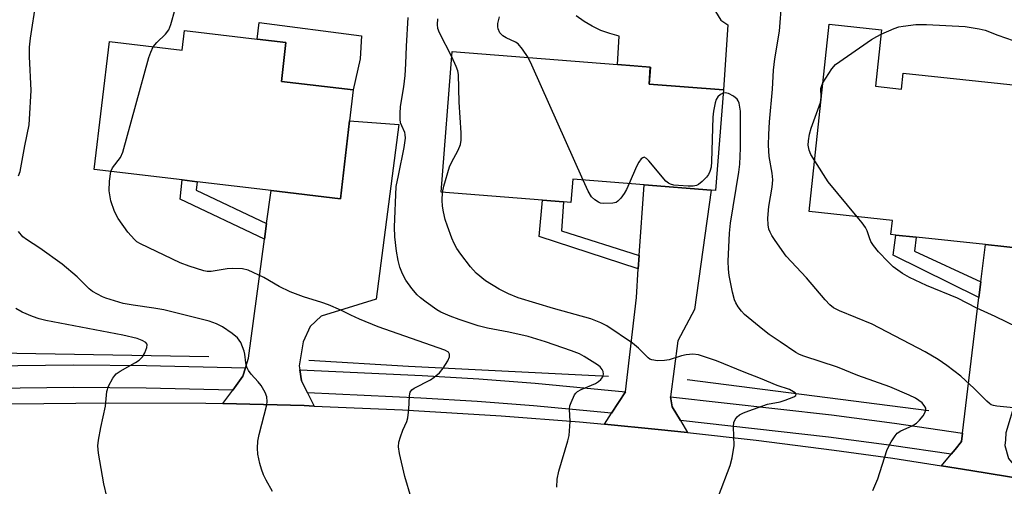
# Model space of a CAD drawing. Units: inches. Extents: x 1291765 to 1297765, y 545449 to 549449.
# Drawn here: x 1294989 to 1295234, y 548331 to 548447 of the extents above; entities that cross this region are included whole.
import ezdxf

# ---------------------------------------------------------------- set-up
doc = ezdxf.new("R2010")
doc.units = ezdxf.units.IN
doc.header["$MEASUREMENT"] = 0
for name, color, linetype in [('BLDG-Footprint', 5, 'Continuous'), ('CULTRL-Pad', 6, 'Continuous'), ('HYDRO-Canal', 164, 'Continuous'), ('TRANS-Driveway', 251, 'Continuous'), ('TRANS-Non Street Sidewalk', 7, 'Continuous'), ('TRANS-Road', 130, 'Continuous'), ('TRANS-Street Sidewalk', 7, 'Continuous'), ('Undefined', 1, 'Continuous')]:
    doc.layers.add(name, color=color, linetype=linetype)

msp = doc.modelspace()

# ---------------------------------------------------------------- linework, layer by layer
at = {"layer": 'BLDG-Footprint'}
for points, elevation in [([(1295055.34, 548441.53), (1295054.2, 548431.9), (1295072.05, 548429.79), (1295071.14, 548422.14), (1295068.86, 548402.8), (1295051.64, 548404.84), (1295033.29, 548407.01), (1295029.6, 548407.45), (1295007.78, 548410.03), (1295011.54, 548441.79), (1295029.59, 548439.66), (1295030.16, 548444.51), (1295048.23, 548442.37)], 465.03), ([(1295201.66, 548430.69), (1295208.12, 548430), (1295208.54, 548433.96), (1295251.38, 548429.4), (1295247.44, 548392.3), (1295247.14, 548389.49), (1295228.92, 548391.42), (1295211.73, 548393.25), (1295206.72, 548393.78), (1295205.49, 548393.92), (1295205.86, 548397.41), (1295185.23, 548399.6), (1295190.18, 548446.09), (1295203.15, 548444.71)], 474.56), ([(1295163.92, 548429.79), (1295161.98, 548404.88), (1295160.89, 548404.96), (1295144.25, 548406.26), (1295126.53, 548407.64), (1295126.08, 548401.89), (1295124.18, 548402.04), (1295118.99, 548402.44), (1295093.9, 548404.4), (1295096.62, 548439.28), (1295137.63, 548436.08), (1295145.78, 548435.45), (1295145.45, 548431.23)], 470.13)]:
    msp.add_lwpolyline(points, close=True, dxfattribs=dict(at, elevation=elevation))
at = {"layer": 'CULTRL-Pad'}
msp.add_lwpolyline([(1295073.78, 548437.52), (1295072.05, 548429.79), (1295054.2, 548431.9), (1295055.34, 548441.53), (1295048.23, 548442.37), (1295048.69, 548446.47), (1295074.11, 548443.21)], close=True, dxfattribs=at)
msp.add_polyline3d([(1295160.19, 548452.05, 0), (1295163.26, 548447.11, 0), (1295165, 548445.93, 0), (1295163.92, 548429.79, 0), (1295145.45, 548431.24, 0), (1295145.77, 548435.45, 0), (1295137.63, 548436.08, 0), (1295138.05, 548443.15, 0), (1295135.75, 548443.75, 0), (1295133.52, 548444.56, 0), (1295131.37, 548445.56, 0), (1295129.31, 548446.75, 0), (1295127.37, 548448.12, 0)], dxfattribs=at)
at = {"layer": 'HYDRO-Canal'}
for p, q in [((1295036.18, 548363.61), (1294955.24, 548365.03)), ((1295214.93, 548350.16), (1295154.94, 548357.91))]:
    msp.add_line(p, q, dxfattribs=at)
msp.add_lwpolyline([(1295135.37, 548358.75), (1295085.77, 548361.18), (1295060.98, 548362.72)], dxfattribs=at)
at = {"layer": 'TRANS-Driveway'}
for points in [[(1295058.79, 548360.34), (1295059.19, 548357.64), (1295060.69, 548354.64), (1295062.31, 548351.39), (1295059.86, 548351.48), (1295039.69, 548351.98), (1295042.12, 548355.34), (1295044.62, 548358.77), (1295045.28, 548360.84), (1295046.06, 548363.25), (1295050.03, 548392.81), (1295050.55, 548396.66), (1295051.64, 548404.84), (1295068.86, 548402.8), (1295071.14, 548422.14), (1295083.37, 548421.23), (1295077.76, 548377.88), (1295064.04, 548373.65), (1295061.38, 548371.13), (1295059.61, 548367.35), (1295058.65, 548361.35)], [(1295150.77, 548353.7), (1295151.18, 548351.16), (1295153.24, 548347.76), (1295154.99, 548344.84), (1295147.69, 548345.6), (1295134.36, 548346.88), (1295136.15, 548349.66), (1295139.58, 548354.94), (1295142.3, 548378.31), (1295142.79, 548385.38), (1295143.03, 548388.72), (1295144.25, 548406.26), (1295160.89, 548404.96), (1295156.7, 548375.3), (1295152.61, 548367.59)], [(1295233.89, 548343), (1295233.77, 548341.56), (1295234.66, 548338.39), (1295235.8, 548337.01), (1295238.96, 548333.21), (1295225.28, 548335.44), (1295218.03, 548336.59), (1295220.45, 548339.48), (1295221.41, 548340.61), (1295222.99, 548342.6), (1295223.25, 548344.7), (1295227.32, 548378.27), (1295227.8, 548382.22), (1295228.92, 548391.42), (1295247.14, 548389.49), (1295247.44, 548392.3), (1295248.56, 548402.85), (1295264.18, 548400.83), (1295259.47, 548375.03), (1295250.52, 548367.17), (1295236.43, 548352.64), (1295234.04, 548344.75)]]:
    msp.add_lwpolyline(points, close=True, dxfattribs=at)
at = {"layer": 'TRANS-Non Street Sidewalk'}
for points in [[(1295050.55, 548396.66), (1295050.03, 548392.81), (1295029.08, 548402.67), (1295029.6, 548407.45), (1295033.29, 548407.01), (1295033.05, 548404.9)], [(1295143.03, 548388.72), (1295142.79, 548385.38), (1295118.19, 548393.42), (1295118.99, 548402.44), (1295124.18, 548402.04), (1295123.75, 548394.85)], [(1295227.8, 548382.22), (1295227.32, 548378.27), (1295206.07, 548388.79), (1295206.72, 548393.78), (1295211.73, 548393.25), (1295211.36, 548389.8)]]:
    msp.add_lwpolyline(points, close=True, dxfattribs=at)
at = {"layer": 'TRANS-Road'}
msp.add_lwpolyline([(1294987.22, 548351.97), (1295011.23, 548352.21), (1295035.42, 548352.07), (1295039.69, 548351.98), (1295059.86, 548351.48), (1295062.31, 548351.39), (1295084.3, 548350.45), (1295108.71, 548348.96), (1295128.21, 548347.44), (1295134.36, 548346.88), (1295147.69, 548345.6), (1295154.99, 548344.84), (1295172, 548342.95), (1295191.41, 548340.48), (1295205.94, 548338.44), (1295218.03, 548336.59), (1295225.28, 548335.44), (1295238.96, 548333.21)], dxfattribs=at)
at = {"layer": 'TRANS-Street Sidewalk'}
for points in [[(1295045.28, 548360.84), (1295044.62, 548358.77), (1295042.12, 548355.34), (1295020.62, 548355.86), (1295002.59, 548356.01), (1294949.46, 548355.34), (1294947.09, 548359.93), (1294947.17, 548360.92), (1295002.58, 548361.62), (1295020.71, 548361.46)], [(1295139.58, 548354.94), (1295136.15, 548349.66), (1295116.76, 548351.47), (1295102.8, 548352.5), (1295088.83, 548353.33), (1295060.69, 548354.64), (1295059.19, 548357.64), (1295058.79, 548360.34), (1295089.12, 548358.93), (1295103.17, 548358.1), (1295117.21, 548357.06)], [(1295223.25, 548344.7), (1295222.99, 548342.6), (1295221.41, 548340.61), (1295220.45, 548339.48), (1295205.63, 548341.62), (1295190.01, 548343.67), (1295153.24, 548347.76), (1295151.18, 548351.16), (1295150.77, 548353.7), (1295190.7, 548349.23), (1295206.4, 548347.17)]]:
    msp.add_lwpolyline(points, close=True, dxfattribs=at)
at = {"layer": 'Undefined'}
for points, elevation in [([(1294988.96, 548408.5), (1294989.35, 548409.56), (1294990.51, 548415.88), (1294991.58, 548421.11), (1294991.72, 548422.49), (1294992.12, 548429.63), (1294991.67, 548438.07), (1294991.68, 548440.37), (1294991.96, 548442.65), (1294993.33, 548451.67)], 462), ([(1295237.59, 548350.8), (1295231.75, 548351.38), (1295230.91, 548351.54), (1295230.39, 548351.72), (1295229.92, 548352.01), (1295229.26, 548352.57), (1295226.17, 548355.71), (1295222.83, 548358.81), (1295219.34, 548361.48), (1295217.19, 548362.96), (1295214, 548364.81), (1295200.82, 548371.66), (1295192.74, 548375), (1295191.22, 548375.77), (1295190.36, 548376.48), (1295189.17, 548377.7), (1295184.52, 548383.17), (1295179.5, 548388.55), (1295176.72, 548392.44), (1295175.89, 548393.69), (1295175.48, 548394.47), (1295175.22, 548395.24), (1295175.01, 548396.31), (1295174.97, 548398), (1295175.22, 548400.85), (1295176.01, 548405.68), (1295176.14, 548407.49), (1295175.97, 548409.17), (1295175.26, 548413.29), (1295175.12, 548416.12), (1295175.17, 548418.7), (1295175.37, 548421.86), (1295176.09, 548429.99), (1295176.31, 548434.66), (1295176.65, 548437.48), (1295177.8, 548444.32), (1295178.44, 548451.76)], 472), ([(1295022.42, 548440.51), (1295023.27, 548441.58), (1295025.43, 548443.65), (1295026.24, 548444.7), (1295026.8, 548446.03), (1295027.87, 548449.78)], 464), ([(1295122.58, 548331.25), (1295122.69, 548333.25), (1295123.03, 548335.25), (1295125.31, 548342.79), (1295125.62, 548344.1), (1295125.9, 548347.55), (1295125.68, 548350.63), (1295125.81, 548351.47), (1295126.09, 548352.29), (1295126.95, 548354.14), (1295127.27, 548354.61), (1295127.66, 548354.98), (1295128.64, 548355.53), (1295132.15, 548357.01), (1295132.89, 548357.45), (1295133.51, 548357.98), (1295133.96, 548358.61), (1295134.17, 548359.3), (1295134.1, 548359.98), (1295133.85, 548360.44), (1295133.29, 548361.07), (1295132.62, 548361.63), (1295129.39, 548363.69), (1295128.18, 548364.32), (1295126.22, 548365.06), (1295119.72, 548367.34), (1295115.44, 548368.64), (1295110.69, 548369.69), (1295105.32, 548370.7), (1295103.04, 548371.26), (1295098.29, 548372.82), (1295096.13, 548373.65), (1295093.79, 548374.68), (1295092.79, 548375.28), (1295090.15, 548377.17), (1295088.73, 548378.23), (1295087.87, 548379), (1295086.61, 548380.55), (1295085.1, 548382.64), (1295084.29, 548384.19), (1295083.63, 548385.82), (1295083.2, 548387.52), (1295082.77, 548389.83), (1295082.37, 548393.34), (1295082.29, 548395.72), (1295082.72, 548405.8), (1295083.23, 548408.59), (1295084.7, 548415.51), (1295084.99, 548417.85), (1295084.96, 548418.71), (1295084.84, 548419.26), (1295084.06, 548420.9), (1295083.8, 548421.65), (1295083.69, 548422.49), (1295083.66, 548423.91), (1295083.8, 548425.64), (1295084.58, 548430.58), (1295084.89, 548433.39), (1295085.08, 548436.22), (1295085.22, 548440.64), (1295085.66, 548447.73)], 466), ([(1295096.52, 548437.99), (1295093.43, 548443.95), (1295093.05, 548444.99), (1295092.92, 548445.98), (1295093.05, 548447.39)], 468), ([(1295115.47, 548437.81), (1295114.07, 548439.9), (1295112.99, 548441.18), (1295112.31, 548441.65), (1295109.95, 548442.68), (1295109.16, 548443.16), (1295108.43, 548443.97), (1295107.97, 548444.93), (1295107.91, 548445.45), (1295107.96, 548446.27), (1295108.31, 548447.91)], 470), ([(1295203.03, 548443.59), (1295206.32, 548445), (1295207.44, 548445.39), (1295208.56, 548445.62), (1295211.69, 548446.02), (1295214.35, 548446.02), (1295223.9, 548445.54), (1295227.42, 548444.97), (1295228.86, 548444.64), (1295232.03, 548443.37), (1295235.78, 548442.07)], 474), ([(1295188.62, 548431.5), (1295190.79, 548435.03), (1295191.71, 548436.05), (1295200.7, 548442.28), (1295201.95, 548443.06), (1295203.03, 548443.59)], 474), ([(1295011.9, 548409.54), (1295012.3, 548410.45), (1295014.27, 548413.06), (1295014.82, 548414.32), (1295021.3, 548437.81), (1295021.77, 548439.18), (1295022.42, 548440.51)], 464), ([(1295094.23, 548404.37), (1295094.54, 548405.9), (1295095.95, 548410.68), (1295096.41, 548411.75), (1295098.11, 548414.84), (1295098.63, 548416.22), (1295098.86, 548417.36), (1295098.83, 548419.1), (1295098.3, 548426.72), (1295098.14, 548433.62), (1295097.97, 548434.48), (1295097.62, 548435.58), (1295096.52, 548437.99)], 468), ([(1295129.09, 548407.44), (1295116.4, 548435.9), (1295115.47, 548437.81)], 470), ([(1295186.57, 548412.2), (1295185.62, 548413.79), (1295185.18, 548414.82), (1295184.98, 548416.08), (1295185.01, 548417.15), (1295185.27, 548418.79), (1295185.65, 548420.32), (1295187.98, 548426.64), (1295188.17, 548427.95), (1295188.12, 548430.11), (1295188.31, 548430.86), (1295188.62, 548431.5)], 474), ([(1295163.86, 548428.98), (1295163.15, 548428.61), (1295162.52, 548428.08), (1295162.1, 548427.38), (1295161.85, 548426.55), (1295161.46, 548424.53), (1295161.31, 548423.05), (1295160.97, 548412.06), (1295160.85, 548410.59), (1295160.57, 548409.55), (1295160.21, 548408.82), (1295159.67, 548408.12), (1295158.65, 548407.04), (1295157.73, 548406.34), (1295157.21, 548406.12), (1295156.37, 548405.95), (1295155.18, 548405.93), (1295152.77, 548406.08), (1295151.58, 548406.2), (1295150.75, 548406.39), (1295150.26, 548406.63), (1295149.62, 548407.19), (1295145.39, 548412.22), (1295144.81, 548412.79), (1295144.22, 548413.07), (1295143.87, 548412.97), (1295143.52, 548412.7), (1295142.89, 548411.89), (1295142.36, 548410.83), (1295140.51, 548406.55)], 470), ([(1295201, 548330.48), (1295202.2, 548333.37), (1295204.49, 548340.37), (1295204.95, 548341.45), (1295205.53, 548342.49), (1295206.5, 548343.98), (1295207.05, 548344.65), (1295207.93, 548345.27), (1295210.73, 548346.49), (1295211.82, 548347.13), (1295212.59, 548347.85), (1295213.47, 548348.99), (1295213.9, 548349.71), (1295214.12, 548350.41), (1295214.11, 548350.82), (1295213.92, 548351.31), (1295213.22, 548352.18), (1295211.59, 548353.33), (1295210.03, 548354.1), (1295205.22, 548356.13), (1295197.3, 548358.93), (1295192.26, 548361.05), (1295183.89, 548363.78), (1295182.79, 548364.19), (1295181.86, 548364.66), (1295178.03, 548367.33), (1295175.3, 548369.1), (1295173.68, 548370.36), (1295169.14, 548374.08), (1295168.37, 548374.9), (1295167.58, 548376.03), (1295167.02, 548376.97), (1295166.69, 548377.71), (1295166.14, 548379.61), (1295165.34, 548383.72), (1295165.17, 548385.36), (1295165.1, 548387.3), (1295165.42, 548394.23), (1295165.63, 548396.75), (1295167.74, 548409.38), (1295167.99, 548411.34), (1295168.16, 548415.33), (1295168.12, 548424.48), (1295167.79, 548426.51), (1295167.6, 548427.04), (1295167.29, 548427.49), (1295166.41, 548428.21), (1295165.14, 548428.91), (1295164.37, 548429.08), (1295163.86, 548428.98)], 470), ([(1295197.09, 548398.34), (1295189.88, 548407.03), (1295186.57, 548412.2)], 474), ([(1295086.43, 548328.64), (1295084.87, 548333.89), (1295083.54, 548339.6), (1295083.27, 548341.31), (1295083.39, 548342.41), (1295083.79, 548343.78), (1295084.36, 548345.4), (1295085.3, 548347.59), (1295085.56, 548348.43), (1295085.8, 548350.5), (1295085.96, 548353.94), (1295086.17, 548354.83), (1295086.56, 548355.38), (1295087.15, 548355.86), (1295091.21, 548357.86), (1295092.16, 548358.53), (1295093.45, 548359.66), (1295094.39, 548360.77), (1295095.48, 548362.57), (1295095.92, 548363.6), (1295095.94, 548364.26), (1295095.64, 548364.72), (1295094.73, 548365.25), (1295078.22, 548370.99), (1295073.59, 548372.9), (1295071.46, 548373.89), (1295068.97, 548375.16), (1295065.87, 548376.49), (1295064.24, 548377.08), (1295059.72, 548378.5), (1295056.35, 548379.74), (1295053.66, 548381.04), (1295049.85, 548383.26), (1295045.95, 548385.07), (1295044.55, 548385.4), (1295042.17, 548385.53), (1295040.72, 548385.4), (1295036.78, 548384.73), (1295035.78, 548384.74), (1295034.96, 548384.89), (1295031.28, 548386.07), (1295029.05, 548386.9), (1295019.27, 548391.58), (1295018.37, 548392.14), (1295017.74, 548392.65), (1295016.08, 548394.48), (1295013.7, 548397.92), (1295012.77, 548399.63), (1295011.84, 548402.29), (1295011.49, 548404.79), (1295011.56, 548407.12), (1295011.9, 548409.54)], 464), ([(1295140.51, 548406.55), (1295139.83, 548405.11), (1295139.24, 548404.13), (1295138.44, 548402.95), (1295137.71, 548402.16), (1295137.27, 548401.9), (1295136.49, 548401.71), (1295134.23, 548401.59), (1295133.43, 548401.71), (1295132.93, 548401.93), (1295132.02, 548402.54), (1295131.21, 548403.31), (1295130.34, 548404.7), (1295129.09, 548407.44)], 470), ([(1295162.68, 548329.07), (1295165.59, 548336.62), (1295166.1, 548338.55), (1295166.57, 548341.61), (1295166.4, 548346.22), (1295166.52, 548347.32), (1295166.84, 548348.05), (1295167.32, 548348.69), (1295167.94, 548349.2), (1295168.91, 548349.7), (1295170.22, 548350.22), (1295174.85, 548351.82), (1295178, 548352.44), (1295179.26, 548352.81), (1295181.39, 548353.67), (1295181.89, 548354.04), (1295181.93, 548354.33), (1295181.7, 548354.64), (1295181.31, 548354.95), (1295180.29, 548355.45), (1295177.22, 548356.44), (1295173.09, 548358.25), (1295169.1, 548359.8), (1295162.22, 548362.62), (1295157.75, 548364.08), (1295156.34, 548364.22), (1295154.66, 548364.08), (1295153.53, 548363.82), (1295150.44, 548362.88), (1295149.31, 548362.66), (1295147.56, 548362.63), (1295146.17, 548362.82), (1295145.67, 548363.04), (1295145.22, 548363.37), (1295142.86, 548365.75), (1295141.33, 548366.96), (1295135.01, 548371.26), (1295133.5, 548372.05), (1295130.97, 548373.03), (1295121.72, 548375.6), (1295113, 548378.26), (1295110.56, 548379.21), (1295108.22, 548380.34), (1295104.88, 548382.43), (1295102.52, 548384.38), (1295101.16, 548385.94), (1295098.77, 548389.01), (1295097.76, 548390.46), (1295097.1, 548391.69), (1295096.54, 548393.01), (1295095.39, 548395.97), (1295094.86, 548397.61), (1295094.41, 548399.57), (1295094.17, 548400.98), (1295094.13, 548402.42), (1295094.23, 548404.37)], 468), ([(1295236.98, 548370.89), (1295231.38, 548373.59), (1295226.77, 548375.68), (1295221.98, 548378.11), (1295214.27, 548381.29), (1295210.11, 548383.26), (1295208.36, 548384.22), (1295206.07, 548385.92), (1295204.8, 548387.12), (1295202.4, 548389.67), (1295201.12, 548391.24), (1295200.53, 548392.17), (1295200.13, 548393.08), (1295199.59, 548394.83), (1295199.19, 548395.65), (1295198.34, 548396.83), (1295197.09, 548398.34)], 474), ([(1295051.98, 548330.23), (1295050.42, 548333.01), (1295049.77, 548334.33), (1295049.23, 548335.71), (1295048.85, 548337.15), (1295048.36, 548339.49), (1295048.25, 548340.93), (1295048.4, 548342.64), (1295048.66, 548344.34), (1295050.56, 548351.67), (1295050.67, 548352.52), (1295050.59, 548353.65), (1295050.22, 548354.73), (1295049.17, 548356.49), (1295048.44, 548357.39), (1295046.67, 548359.29), (1295046.02, 548360.21), (1295045.67, 548360.99), (1295045.35, 548362.08), (1295045.17, 548364.22), (1295045, 548365.02), (1295044.1, 548367.11), (1295043.31, 548368.27), (1295042, 548369.38), (1295039.63, 548371.03), (1295038.14, 548371.75), (1295036.25, 548372.42), (1295025.07, 548375.22), (1295022.51, 548375.69), (1295017.43, 548376.39), (1295014.92, 548376.84), (1295010.6, 548378.11), (1295009.79, 548378.44), (1295008.56, 548379.09), (1295007.36, 548379.8), (1295006.47, 548380.46), (1295003.51, 548383.45), (1294999.79, 548386.53), (1294994.29, 548390.5), (1294990.93, 548392.66), (1294990.07, 548393.38), (1294988.98, 548394.68)], 462), ([(1295010.87, 548328.92), (1295010.18, 548332.07), (1295008.79, 548339.73), (1295008.65, 548341.49), (1295008.84, 548342.93), (1295009.43, 548346.1), (1295010.54, 548351.32), (1295010.86, 548355.01), (1295011.32, 548356.31), (1295012.38, 548358.29), (1295012.85, 548358.96), (1295013.24, 548359.35), (1295014.21, 548360), (1295018.02, 548362.15), (1295018.89, 548362.79), (1295019.72, 548363.6), (1295020.34, 548364.55), (1295020.81, 548365.88), (1295020.87, 548366.6), (1295020.81, 548366.81), (1295020.55, 548367.13), (1295019.68, 548367.62), (1295018.39, 548368.1), (1295014.85, 548368.97), (1294995.75, 548372.58), (1294994.07, 548372.99), (1294992.45, 548373.56), (1294989.86, 548374.7), (1294988.34, 548375.59)], 460)]:
    msp.add_lwpolyline(points, dxfattribs=dict(at, elevation=elevation))

doc.saveas('drawing.dxf')
